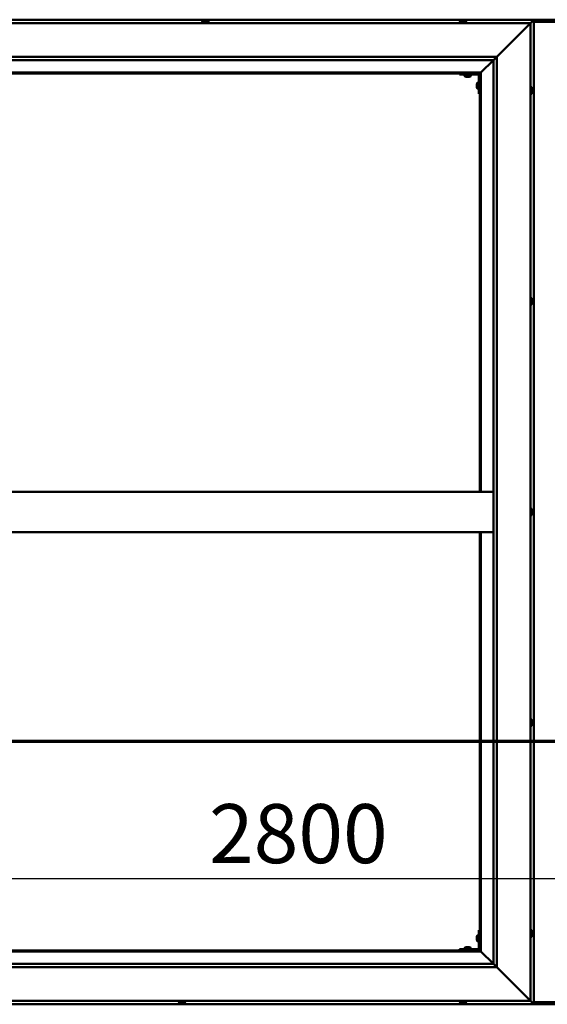
# Model space of a CAD drawing. Units: millimetres. Extents: x -6451 to 24445, y 3057 to 8837.
# Drawn here: x -5471 to -4689, y 4036 to 5496 of the extents above; entities that cross this region are included whole.
import ezdxf

# ---------------------------------------------------------------- set-up
doc = ezdxf.new("R2010")
doc.units = ezdxf.units.MM
doc.header["$LTSCALE"] = 25
doc.linetypes.add('CHAIN', pattern=[0.3543, 0.2362, -0.0295, 0.0591, -0.0295])
for name, color, linetype, lineweight in [('Dimension (ISO)', 7, 'Continuous', 25), ('Section Line (ISO)', 7, 'CHAIN', 70), ('Visible (ISO)', 7, 'Continuous', 50)]:
    doc.layers.add(name, color=color, linetype=linetype, lineweight=lineweight)
doc.styles.add('Note Text (ISO)', font='tahoma.ttf')
doc.dimstyles.new('Default (ISO)', dxfattribs={"dimscale": 25, "dimtxt": 3.5, "dimasz": 2.5, "dimexe": 3.175, "dimexo": 0, "dimgap": 0.762, "dimtad": 1, "dimrnd": 1e-08, "dimzin": 0, "dimtxsty": 'Note Text (ISO)', "dimcen": 0.09, "dimdle": 10, "dimclrd": 256, "dimclre": 256, "dimclrt": 256, "dimazin": 0, "dimtfac": 1.001486, "dimtmove": 0, "dimatfit": 3, "dimfxl": 1, "dimtolj": 1, "dimtzin": 0, "dimlwd": -1, "dimlwe": -1, "dimarcsym": 0})

# ---------------------------------------------------------------- blocks, each defined once
blk = doc.blocks.new('2dTransSection0')
at = {"layer": 'Section Line (ISO)', "linetype": 'CHAIN', "ltscale": 44.657696}
blk.add_line((-255.95, 177.059), (-119.15, 177.059), dxfattribs=at)
blk = doc.blocks.new('*D9')
at = {"layer": 'Defpoints', "color": 0, "transparency": 16777216}
for p in [(-6088.8, 4472.8), (-3288.8, 4472.8), (-3288.8, 4222.8)]:
    blk.add_point(p, dxfattribs=at)
at = {"layer": 'Dimension (ISO)', "transparency": 16777216}
blk.add_line((-6026.3, 4222.8), (-3351.3, 4222.8), dxfattribs=at)
for points in [[(-6026.3, 4233.2), (-6026.3, 4212.4), (-6088.8, 4222.8)], [(-3351.3, 4233.2), (-3351.3, 4212.4), (-3288.8, 4222.8)]]:
    blk.add_solid(points, dxfattribs=at)
at = {"layer": 'Dimension (ISO)', "transparency": 16777216, "insert": (-5190.5, 4333.3), "char_height": 87.5, "attachment_point": 1, "style": 'Note Text (ISO)'}
blk.add_mtext('\\A1;2800', dxfattribs=at)

msp = doc.modelspace()

# ---------------------------------------------------------------- linework, layer by layer
at = {"layer": 'Visible (ISO)'}
for p, q in [((-4708.8, 5496.5), (-6168.7, 5496.5)), ((-6163.8, 5491.5), (-4713.8, 5491.5)), ((-5200.5, 5493.4), (-5200.5, 5491.5)), ((-5198, 5494.7), (-5197.5, 5494.7)), ((-5197.4, 5494.7), (-5197.5, 5494.7)), ((-5197.4, 5494.7), (-5197.3, 5494.7)), ((-5197.3, 5494.7), (-5197.2, 5494.7)), ((-5197.3, 5494.7), (-5197.3, 5494.7)), ((-5197.2, 5494.7), (-5195.4, 5494.7)), ((-5195.4, 5494.7), (-5195, 5494.7)), ((-5195, 5494.7), (-5193.7, 5494.7)), ((-5193.6, 5494.7), (-5193.7, 5494.7)), ((-5193.6, 5494.7), (-5193.5, 5494.7)), ((-5191, 5493.4), (-5191, 5491.5)), ((-4818.5, 5493.4), (-4818.5, 5491.5)), ((-4816, 5494.7), (-4815.9, 5494.7)), ((-4815.8, 5494.7), (-4815.9, 5494.7)), ((-4815.8, 5494.7), (-4814.6, 5494.7)), ((-4814.6, 5494.7), (-4814.1, 5494.7)), ((-4814.1, 5494.7), (-4812.4, 5494.7)), ((-4812.4, 5494.7), (-4812.2, 5494.7)), ((-4812.2, 5494.7), (-4812.1, 5494.7)), ((-4812.2, 5494.7), (-4812.2, 5494.7)), ((-4812.1, 5494.7), (-4812.1, 5494.7)), ((-4812.1, 5494.7), (-4811.5, 5494.7)), ((-4809, 5493.4), (-4809, 5491.5)), ((-4652.3, 5496.5), (-4725.3, 5496.5)), ((-4713.8, 5491.5), (-4716.3, 5489)), ((-4716.3, 5489), (-4713.8, 5491.5)), ((-4713.8, 5491.5), (-4710.4, 5494.9)), ((-4710.4, 5494.9), (-4713.8, 5491.5)), ((-4713.8, 5491.5), (-4713.8, 4041.5)), ((-4708.8, 5496.5), (-4710.4, 5494.9)), ((-4710.4, 5494.9), (-4708.8, 5496.5)), ((-4708.8, 5496.5), (-4708.8, 5496.5)), ((-4708.8, 5496.5), (-4708.8, 5496.5)), ((-4708.8, 5496.5), (-4708.8, 5496.5)), ((-4708.8, 5496.5), (-4708.8, 5496.5)), ((-4708.8, 4036.5), (-4708.8, 5496.5)), ((-4708.8, 5496.5), (-4708.8, 5496.5)), ((-4668.8, 5493.5), (-4708.8, 5493.5)), ((-4763.8, 5441.5), (-4716.3, 5489)), ((-4716.3, 5489), (-4763.8, 5441.5)), ((-6113.8, 5441.5), (-4763.8, 5441.5)), ((-4768.8, 5436.5), (-6107.8, 5436.5)), ((-4787.2, 5418.1), (-4768.8, 5436.5)), ((-4768.8, 5436.5), (-4787.2, 5418.1)), ((-4768.8, 5436.5), (-4768.7, 5436.6)), ((-4768.8, 4096.5), (-4768.8, 5436.5)), ((-4768.7, 5436.6), (-4763.8, 5441.5)), ((-4763.8, 5441.5), (-4763.8, 4091.5)), ((-4787.3, 5418), (-6090.3, 5418)), ((-4788.8, 5416.5), (-4787.3, 5418)), ((-4787.3, 5418), (-4788.8, 5416.5)), ((-4787.3, 5418), (-4787.2, 5418.1)), ((-4787.2, 5418.1), (-4787.3, 5418)), ((-4787.3, 4796.5), (-4787.3, 5418)), ((-6088.8, 5416.5), (-4788.8, 5416.5)), ((-4818.8, 5416.5), (-4818.8, 5415)), ((-4818.8, 5415), (-4791.8, 5415)), ((-4811.5, 5413.1), (-4811.5, 5415)), ((-4808, 5411.7), (-4808.9, 5411.7)), ((-4805.8, 5411.7), (-4807.7, 5411.7)), ((-4804.6, 5411.7), (-4805.5, 5411.7)), ((-4802, 5413.1), (-4802, 5415)), ((-4792.1, 5403.2), (-4790.3, 5403.2)), ((-4790.3, 5386.5), (-4790.3, 5413.5)), ((-4788.8, 5416.5), (-4788.8, 4796.5)), ((-4793.5, 5400.5), (-4793.5, 5400.7)), ((-4793.5, 5400.5), (-4793.5, 5400.3)), ((-4793.5, 5398.7), (-4793.5, 5400.3)), ((-4793.5, 5400.3), (-4793.5, 5400.3)), ((-4793.5, 5396.7), (-4793.5, 5398.3)), ((-4793.5, 5396.6), (-4793.5, 5396.7)), ((-4793.5, 5396.6), (-4793.5, 5396.5)), ((-4793.5, 5396.3), (-4793.5, 5396.5)), ((-4792.1, 5393.7), (-4790.3, 5393.7)), ((-4711.9, 5396.2), (-4713.8, 5396.2)), ((-4710.5, 5393.7), (-4710.5, 5392.8)), ((-4710.5, 5392.7), (-4710.5, 5392.8)), ((-4710.5, 5392.4), (-4710.5, 5390.6)), ((-4710.5, 5390.5), (-4710.5, 5390.6)), ((-4710.5, 5390.2), (-4710.5, 5389.3)), ((-4710.5, 5389.3), (-4710.5, 5389.3)), ((-4790.3, 5386.5), (-4788.8, 5386.5)), ((-4711.9, 5386.7), (-4713.8, 5386.7)), ((-4711.9, 5083.7), (-4713.8, 5083.7)), ((-4710.5, 5081.2), (-4710.5, 5080.8)), ((-4711.9, 5074.2), (-4713.8, 5074.2)), ((-4710.5, 5080.7), (-4710.5, 5080.8)), ((-4710.5, 5080.7), (-4710.5, 5080.5)), ((-4710.5, 5080.5), (-4710.5, 5078.8)), ((-4710.5, 5080.5), (-4710.5, 5080.5)), ((-4710.5, 5080.5), (-4710.5, 5080.5)), ((-4710.5, 5078.8), (-4710.5, 5078.3)), ((-4710.5, 5078.3), (-4710.5, 5077)), ((-4710.5, 5076.8), (-4710.5, 5077)), ((-4710.5, 5076.8), (-4710.5, 5076.8)), ((-4768.8, 4796.5), (-6108.8, 4796.5)), ((-4711.9, 4771.2), (-4713.8, 4771.2)), ((-4711.9, 4761.7), (-4713.8, 4761.7)), ((-4710.5, 4768.6), (-4710.5, 4768.7)), ((-4710.5, 4768.6), (-4710.5, 4767.6)), ((-4710.5, 4767.3), (-4710.5, 4767.5)), ((-4710.5, 4767.3), (-4710.5, 4765.4)), ((-4710.5, 4765.3), (-4710.5, 4765.3)), ((-4710.5, 4765.3), (-4710.5, 4765.1)), ((-4710.5, 4765.3), (-4710.5, 4765.3)), ((-4710.5, 4765.1), (-4710.5, 4765.1)), ((-4710.5, 4765.1), (-4710.5, 4764.3)), ((-4710.5, 4765.1), (-4710.5, 4765.1)), ((-4768.8, 4736.5), (-6108.8, 4736.5)), ((-4788.8, 4736.5), (-4788.8, 4116.5)), ((-4787.3, 4115), (-4787.3, 4736.5)), ((-4711.9, 4458.7), (-4713.8, 4458.7)), ((-4710.5, 4456.2), (-4710.5, 4455.9)), ((-4710.5, 4455.8), (-4710.5, 4455.9)), ((-4710.5, 4455.8), (-4710.5, 4455.7)), ((-4710.5, 4455.7), (-4710.5, 4454.1)), ((-4710.5, 4453.7), (-4710.5, 4453.8)), ((-4710.5, 4453.7), (-4710.5, 4452.1)), ((-4711.9, 4449.2), (-4713.8, 4449.2)), ((-4710.5, 4452.1), (-4710.5, 4452.1)), ((-4710.5, 4451.9), (-4710.5, 4452.1)), ((-4710.5, 4451.9), (-4710.5, 4451.8)), ((-4790.3, 4146.5), (-4790.3, 4119.5)), ((-4790.3, 4146.5), (-4788.8, 4146.5)), ((-4793.5, 4136.5), (-4793.5, 4136.7)), ((-4793.5, 4136.5), (-4793.5, 4136.3)), ((-4793.5, 4134.7), (-4793.5, 4136.3)), ((-4793.5, 4136.3), (-4793.5, 4136.3)), ((-4793.5, 4132.7), (-4793.5, 4134.3)), ((-4793.5, 4132.6), (-4793.5, 4132.7)), ((-4793.5, 4132.6), (-4793.5, 4132.5)), ((-4793.5, 4132.3), (-4793.5, 4132.5)), ((-4792.1, 4139.2), (-4790.3, 4139.2)), ((-4711.9, 4146.2), (-4713.8, 4146.2)), ((-4711.9, 4136.7), (-4713.8, 4136.7)), ((-4710.5, 4143.7), (-4710.5, 4142.8)), ((-4710.5, 4142.7), (-4710.5, 4142.8)), ((-4710.5, 4142.4), (-4710.5, 4140.6)), ((-4710.5, 4140.5), (-4710.5, 4140.6)), ((-4710.5, 4140.2), (-4710.5, 4139.3)), ((-4710.5, 4139.3), (-4710.5, 4139.3)), ((-4791.8, 4118), (-4818.8, 4118)), ((-4818.8, 4116.5), (-4818.8, 4118)), ((-4811.5, 4119.9), (-4811.5, 4118)), ((-4808.9, 4121.2), (-4808, 4121.2)), ((-4807.7, 4121.2), (-4805.8, 4121.2)), ((-4805.5, 4121.2), (-4804.6, 4121.2)), ((-4802, 4119.9), (-4802, 4118)), ((-4792.1, 4129.7), (-4790.3, 4129.7)), ((-6090.3, 4115), (-4787.3, 4115)), ((-4788.8, 4116.5), (-6088.8, 4116.5)), ((-4818.8, 4116.5), (-4791.8, 4116.5)), ((-4809.2, 4116.5), (-4809.2, 4116.5)), ((-4804.4, 4116.5), (-4804.4, 4116.5)), ((-4787.3, 4115), (-4788.8, 4116.5)), ((-4788.8, 4116.5), (-4787.3, 4115)), ((-4787.2, 4114.9), (-4787.3, 4115)), ((-4787.3, 4115), (-4787.2, 4114.9)), ((-4768.8, 4096.5), (-4787.2, 4114.9)), ((-4787.2, 4114.9), (-4768.8, 4096.5)), ((-4763.8, 4091.5), (-6113.8, 4091.5)), ((-6108.8, 4096.5), (-4768.8, 4096.5)), ((-4768.8, 4096.5), (-4768.7, 4096.4)), ((-4768.7, 4096.4), (-4763.8, 4091.5)), ((-4716.3, 4044), (-4763.8, 4091.5)), ((-4763.8, 4091.5), (-4716.3, 4044)), ((-6168.8, 4036.5), (-4708.8, 4036.5)), ((-4713.8, 4041.5), (-6163.8, 4041.5)), ((-5235.2, 4039.6), (-5235.2, 4041.5)), ((-5231.5, 4038.2), (-5232.6, 4038.2)), ((-5232.6, 4038.2), (-5232.6, 4038.2)), ((-5232.6, 4038.2), (-5232.6, 4038.2)), ((-5231.5, 4038.2), (-5231.2, 4038.2)), ((-5231.1, 4038.2), (-5231.2, 4038.2)), ((-5229.2, 4038.2), (-5231.1, 4038.2)), ((-5229, 4038.2), (-5229.2, 4038.2)), ((-5228.9, 4038.2), (-5229, 4038.2)), ((-5229, 4038.2), (-5229, 4038.2)), ((-5228.2, 4038.2), (-5228.9, 4038.2)), ((-5228.9, 4038.2), (-5228.9, 4038.2)), ((-5225.7, 4039.6), (-5225.7, 4041.5)), ((-4818.5, 4039.6), (-4818.5, 4041.5)), ((-4815.8, 4038.2), (-4816, 4038.2)), ((-4815.8, 4038.2), (-4815.6, 4038.2)), ((-4814.1, 4038.2), (-4815.6, 4038.2)), ((-4815.6, 4038.2), (-4815.6, 4038.2)), ((-4814.1, 4038.2), (-4813.9, 4038.2)), ((-4812, 4038.2), (-4813.6, 4038.2)), ((-4811.9, 4038.2), (-4812, 4038.2)), ((-4811.9, 4038.2), (-4811.8, 4038.2)), ((-4811.5, 4038.2), (-4811.8, 4038.2)), ((-4809, 4039.6), (-4809, 4041.5)), ((-4716.3, 4044), (-4713.8, 4041.5)), ((-4713.8, 4041.5), (-4716.3, 4044)), ((-4710.4, 4038.1), (-4713.8, 4041.5)), ((-4713.8, 4041.5), (-4710.4, 4038.1)), ((-4710.4, 4038.1), (-4708.8, 4036.5)), ((-4708.8, 4036.5), (-4710.4, 4038.1)), ((-4708.8, 4039.5), (-4668.8, 4039.5)), ((-4708.8, 4036.5), (-4708.8, 4036.5)), ((-4708.8, 4036.5), (-4708.8, 4036.5)), ((-4708.8, 4036.5), (-4708.8, 4036.5)), ((-4708.8, 4036.5), (-4708.8, 4036.5)), ((-4708.8, 4036.5), (-4708.8, 4036.5)), ((-4708.8, 4036.5), (-4668.8, 4036.5))]:
    msp.add_line(p, q, dxfattribs=at)
for centre, radius, start, end in [((-5200.3, 5493.4), 0.2, 125.6853, 180), ((-5195.8, 5487), 8, 106.0077, 125.6853), ((-5195.8, 5487), 8, 54.3147, 73.9923), ((-5191.2, 5493.4), 0.2, 0, 54.3147), ((-4818.3, 5493.4), 0.2, 125.6853, 180), ((-4813.8, 5487), 8, 106.0077, 125.6853), ((-4813.8, 5487), 8, 54.3147, 73.9923), ((-4809.2, 5493.4), 0.2, 0, 54.3147), ((-4811.3, 5413.1), 0.2, 180, 234.3147), ((-4806.8, 5419.4), 8, 234.3147, 253.6652), ((-4806.8, 5419.4), 8, 286.3348, 305.6853), ((-4802.2, 5413.1), 0.2, 305.6853, 0), ((-4785.8, 5398.5), 8, 144.3147, 163.9923), ((-4792.1, 5403), 0.2, 90, 144.3147), ((-4791.8, 5413.5), 1.5, 0, 90), ((-4791.8, 5413.5), 3, 0, 87.3833), ((-4785.8, 5398.5), 8, 196.0077, 215.6853), ((-4792.1, 5393.9), 0.2, 215.6853, 270), ((-4711.9, 5396), 0.2, 35.6853, 90), ((-4718.2, 5391.5), 8, 16.3341, 35.6853), ((-4718.2, 5391.5), 8, 324.3147, 343.6659), ((-4711.9, 5386.9), 0.2, 270, 324.3147), ((-4711.9, 5083.5), 0.2, 35.6853, 90), ((-4718.2, 5079), 8, 16.0077, 35.6853), ((-4711.9, 5074.4), 0.2, 270, 324.3147), ((-4718.2, 5079), 8, 324.3147, 343.9923), ((-4711.9, 4771), 0.2, 35.6853, 90), ((-4711.9, 4761.9), 0.2, 270, 324.3147), ((-4718.2, 4766.5), 8, 16.1945, 35.6853), ((-4718.2, 4766.5), 8, 324.3147, 343.8055), ((-4711.9, 4458.5), 0.2, 35.6853, 90), ((-4718.2, 4454), 8, 16.0077, 35.6853), ((-4711.9, 4449.4), 0.2, 270, 324.3147), ((-4718.2, 4454), 8, 324.3147, 343.9923), ((-4785.8, 4134.5), 8, 144.3147, 163.9923), ((-4785.8, 4134.5), 8, 196.0077, 215.6853), ((-4792.1, 4139), 0.2, 90, 144.3147), ((-4711.9, 4146), 0.2, 35.6853, 90), ((-4711.9, 4136.9), 0.2, 270, 324.3147), ((-4718.2, 4141.5), 8, 16.3341, 35.6853), ((-4718.2, 4141.5), 8, 324.3147, 343.6659), ((-4811.3, 4119.9), 0.2, 125.6853, 180), ((-4806.8, 4113.5), 8, 106.3348, 125.6853), ((-4806.8, 4113.5), 8, 54.3147, 73.6652), ((-4802.2, 4119.9), 0.2, 0, 54.3147), ((-4792.1, 4129.9), 0.2, 215.6853, 270), ((-4791.8, 4119.5), 3, 270, 0), ((-4791.8, 4119.5), 1.5, 270, 0), ((-5235, 4039.6), 0.2, 180, 234.3147), ((-5230.4, 4045.9), 8, 234.3147, 253.9923), ((-5230.4, 4045.9), 8, 286.0077, 305.6853), ((-5225.9, 4039.6), 0.2, 305.6853, 0), ((-4818.3, 4039.6), 0.2, 180, 234.3147), ((-4813.8, 4045.9), 8, 234.3147, 253.9923), ((-4813.8, 4045.9), 8, 286.0077, 305.6853), ((-4809.2, 4039.6), 0.2, 305.6853, 0)]:
    msp.add_arc(centre, radius, start, end, dxfattribs=at)
msp.add_ellipse((-4725.3, 5489.5), major_axis=(0, 7), ratio=0.5, start_param=0, end_param=0.029896, dxfattribs=at)
for points, knots in [([(-5197.2, 5494.7), (-5197.2, 5494.7), (-5197.3, 5494.7), (-5197.4, 5494.7), (-5197.4, 5494.7), (-5197.5, 5494.7), (-5197.5, 5494.7), (-5197.5, 5494.7)], [0.17438702, 0.17438702, 0.17438702, 0.17438702, 0.18896797, 0.18896797, 0.20586323, 0.20586323, 0.21737851, 0.21737851, 0.21737851, 0.21737851]), ([(-5195, 5494.7), (-5195.1, 5494.7), (-5195.1, 5494.7), (-5195.2, 5494.7), (-5195.3, 5494.7), (-5195.4, 5494.7), (-5195.4, 5494.7), (-5195.4, 5494.7)], [0.17438702, 0.17438702, 0.17438702, 0.17438702, 0.18896797, 0.18896797, 0.20586323, 0.20586323, 0.21737852, 0.21737852, 0.21737852, 0.21737852]), ([(-5193.6, 5494.7), (-5193.6, 5494.7), (-5193.6, 5494.7), (-5193.6, 5494.7), (-5193.6, 5494.7), (-5193.7, 5494.7), (-5193.7, 5494.7), (-5193.7, 5494.7)], [0.17438702, 0.17438702, 0.17438702, 0.17438702, 0.18896797, 0.18896797, 0.20586323, 0.20586323, 0.21737852, 0.21737852, 0.21737852, 0.21737852]), ([(-4815.8, 5494.7), (-4815.9, 5494.7), (-4815.9, 5494.7), (-4815.9, 5494.7), (-4815.9, 5494.7), (-4815.9, 5494.7), (-4815.9, 5494.7), (-4815.9, 5494.7)], [0.17438702, 0.17438702, 0.17438702, 0.17438702, 0.18896797, 0.18896797, 0.20586323, 0.20586323, 0.21737852, 0.21737852, 0.21737852, 0.21737852]), ([(-4814.1, 5494.7), (-4814.2, 5494.7), (-4814.2, 5494.7), (-4814.3, 5494.7), (-4814.4, 5494.7), (-4814.5, 5494.7), (-4814.5, 5494.7), (-4814.6, 5494.7)], [0.17438702, 0.17438702, 0.17438702, 0.17438702, 0.18896797, 0.18896797, 0.20586323, 0.20586323, 0.21737852, 0.21737852, 0.21737852, 0.21737852]), ([(-4812.1, 5494.7), (-4812.1, 5494.7), (-4812.1, 5494.7), (-4812.2, 5494.7), (-4812.2, 5494.7), (-4812.3, 5494.7), (-4812.3, 5494.7), (-4812.4, 5494.7)], [0.17438702, 0.17438702, 0.17438702, 0.17438702, 0.18896797, 0.18896797, 0.20586323, 0.20586323, 0.21737852, 0.21737852, 0.21737852, 0.21737852]), ([(-4809, 5411.7), (-4809, 5411.7), (-4809, 5411.7), (-4809, 5411.7), (-4809, 5411.7), (-4808.9, 5411.7)], [0.19569168, 0.19569168, 0.19569168, 0.19569168, 0.20586323, 0.20586323, 0.21737852, 0.21737852, 0.21737852, 0.21737852]), ([(-4808, 5411.7), (-4808, 5411.7), (-4808, 5411.7), (-4807.9, 5411.7), (-4807.8, 5411.7), (-4807.7, 5411.7), (-4807.7, 5411.7), (-4807.7, 5411.7)], [0.17438702, 0.17438702, 0.17438702, 0.17438702, 0.18896797, 0.18896797, 0.20586323, 0.20586323, 0.21737852, 0.21737852, 0.21737852, 0.21737852]), ([(-4805.8, 5411.7), (-4805.8, 5411.7), (-4805.7, 5411.7), (-4805.6, 5411.7), (-4805.6, 5411.7), (-4805.5, 5411.7), (-4805.5, 5411.7), (-4805.5, 5411.7)], [0.17438702, 0.17438702, 0.17438702, 0.17438702, 0.18896797, 0.18896797, 0.20586323, 0.20586323, 0.21737852, 0.21737852, 0.21737852, 0.21737852]), ([(-4804.6, 5411.7), (-4804.5, 5411.7), (-4804.5, 5411.7), (-4804.5, 5411.7), (-4804.5, 5411.7), (-4804.5, 5411.7)], [0.17438702, 0.17438702, 0.17438702, 0.17438702, 0.18896797, 0.18896797, 0.19569168, 0.19569168, 0.19569168, 0.19569168]), ([(-4793.5, 5400.5), (-4793.5, 5400.5), (-4793.5, 5400.5), (-4793.5, 5400.4), (-4793.5, 5400.4), (-4793.5, 5400.3), (-4793.5, 5400.3), (-4793.5, 5400.3)], [0.17438702, 0.17438702, 0.17438702, 0.17438702, 0.18896797, 0.18896797, 0.20586323, 0.20586323, 0.21737852, 0.21737852, 0.21737852, 0.21737852]), ([(-4793.5, 5398.7), (-4793.5, 5398.6), (-4793.5, 5398.6), (-4793.5, 5398.5), (-4793.5, 5398.4), (-4793.5, 5398.3), (-4793.5, 5398.3), (-4793.5, 5398.3)], [0.17438702, 0.17438702, 0.17438702, 0.17438702, 0.18896797, 0.18896797, 0.20586323, 0.20586323, 0.21737852, 0.21737852, 0.21737852, 0.21737852]), ([(-4793.5, 5396.7), (-4793.5, 5396.6), (-4793.5, 5396.6), (-4793.5, 5396.5), (-4793.5, 5396.5), (-4793.5, 5396.5), (-4793.5, 5396.5), (-4793.5, 5396.5)], [0.17438702, 0.17438702, 0.17438702, 0.17438702, 0.18896797, 0.18896797, 0.20586323, 0.20586323, 0.21737851, 0.21737851, 0.21737851, 0.21737851]), ([(-4710.5, 5393.7), (-4710.5, 5393.7), (-4710.5, 5393.7), (-4710.5, 5393.7), (-4710.5, 5393.7), (-4710.5, 5393.7)], [0.17438702, 0.17438702, 0.17438702, 0.17438702, 0.18896797, 0.18896797, 0.19470305, 0.19470305, 0.19470305, 0.19470305]), ([(-4710.5, 5392.4), (-4710.5, 5392.4), (-4710.5, 5392.5), (-4710.5, 5392.6), (-4710.5, 5392.6), (-4710.5, 5392.7), (-4710.5, 5392.7), (-4710.5, 5392.8)], [0.17438702, 0.17438702, 0.17438702, 0.17438702, 0.18896797, 0.18896797, 0.20586323, 0.20586323, 0.21737851, 0.21737851, 0.21737851, 0.21737851]), ([(-4710.5, 5392.7), (-4710.5, 5392.7), (-4710.5, 5392.7), (-4710.5, 5392.6), (-4710.5, 5392.6), (-4710.5, 5392.6)], [0.17438702, 0.17438702, 0.17438702, 0.17438702, 0.18896797, 0.18896797, 0.19470305, 0.19470305, 0.19470305, 0.19470305]), ([(-4710.5, 5390.2), (-4710.5, 5390.2), (-4710.5, 5390.3), (-4710.5, 5390.3), (-4710.5, 5390.4), (-4710.5, 5390.5), (-4710.5, 5390.5), (-4710.5, 5390.6)], [0.17438702, 0.17438702, 0.17438702, 0.17438702, 0.18896797, 0.18896797, 0.20586323, 0.20586323, 0.21737851, 0.21737851, 0.21737851, 0.21737851]), ([(-4710.5, 5390.5), (-4710.5, 5390.5), (-4710.5, 5390.4), (-4710.5, 5390.4), (-4710.5, 5390.4), (-4710.5, 5390.3)], [0.17438702, 0.17438702, 0.17438702, 0.17438702, 0.18896797, 0.18896797, 0.19470305, 0.19470305, 0.19470305, 0.19470305]), ([(-4710.5, 5389.3), (-4710.5, 5389.3), (-4710.5, 5389.2), (-4710.5, 5389.2), (-4710.5, 5389.2), (-4710.5, 5389.2), (-4710.5, 5389.3), (-4710.5, 5389.3)], [0.17438702, 0.17438702, 0.17438702, 0.17438702, 0.18896797, 0.18896797, 0.20586323, 0.20586323, 0.21737852, 0.21737852, 0.21737852, 0.21737852]), ([(-4710.5, 5080.5), (-4710.5, 5080.5), (-4710.5, 5080.6), (-4710.5, 5080.7), (-4710.5, 5080.7), (-4710.5, 5080.7), (-4710.5, 5080.8), (-4710.5, 5080.8)], [0.17438702, 0.17438702, 0.17438702, 0.17438702, 0.18896797, 0.18896797, 0.20586323, 0.20586323, 0.21737852, 0.21737852, 0.21737852, 0.21737852]), ([(-4710.5, 5078.3), (-4710.5, 5078.4), (-4710.5, 5078.4), (-4710.5, 5078.5), (-4710.5, 5078.6), (-4710.5, 5078.7), (-4710.5, 5078.7), (-4710.5, 5078.8)], [0.17438702, 0.17438702, 0.17438702, 0.17438702, 0.18896797, 0.18896797, 0.20586323, 0.20586323, 0.21737851, 0.21737851, 0.21737851, 0.21737851]), ([(-4710.5, 5076.8), (-4710.5, 5076.8), (-4710.5, 5076.8), (-4710.5, 5076.8), (-4710.5, 5076.9), (-4710.5, 5076.9), (-4710.5, 5076.9), (-4710.5, 5077)], [0.17438702, 0.17438702, 0.17438702, 0.17438702, 0.18896797, 0.18896797, 0.20586323, 0.20586323, 0.21737851, 0.21737851, 0.21737851, 0.21737851]), ([(-4710.5, 4768.6), (-4710.5, 4768.7), (-4710.5, 4768.7), (-4710.5, 4768.7), (-4710.5, 4768.7), (-4710.5, 4768.7), (-4710.5, 4768.7), (-4710.5, 4768.7)], [0.17438702, 0.17438702, 0.17438702, 0.17438702, 0.18896797, 0.18896797, 0.20586323, 0.20586323, 0.21737852, 0.21737852, 0.21737852, 0.21737852]), ([(-4710.5, 4767.3), (-4710.5, 4767.3), (-4710.5, 4767.4), (-4710.5, 4767.5), (-4710.5, 4767.5), (-4710.5, 4767.6), (-4710.5, 4767.6), (-4710.5, 4767.6)], [0.17438702, 0.17438702, 0.17438702, 0.17438702, 0.18896797, 0.18896797, 0.20586323, 0.20586323, 0.21737851, 0.21737851, 0.21737851, 0.21737851]), ([(-4710.5, 4765.1), (-4710.5, 4765.1), (-4710.5, 4765.1), (-4710.5, 4765.2), (-4710.5, 4765.3), (-4710.5, 4765.4), (-4710.5, 4765.4), (-4710.5, 4765.4)], [0.17438702, 0.17438702, 0.17438702, 0.17438702, 0.18896797, 0.18896797, 0.20586323, 0.20586323, 0.21737851, 0.21737851, 0.21737851, 0.21737851]), ([(-4710.5, 4455.7), (-4710.5, 4455.8), (-4710.5, 4455.8), (-4710.5, 4455.9), (-4710.5, 4455.9), (-4710.5, 4455.9), (-4710.5, 4455.9), (-4710.5, 4455.9)], [0.17438702, 0.17438702, 0.17438702, 0.17438702, 0.18896797, 0.18896797, 0.20586323, 0.20586323, 0.21737852, 0.21737852, 0.21737852, 0.21737852]), ([(-4710.5, 4453.7), (-4710.5, 4453.7), (-4710.5, 4453.8), (-4710.5, 4453.9), (-4710.5, 4453.9), (-4710.5, 4454), (-4710.5, 4454.1), (-4710.5, 4454.1)], [0.17438702, 0.17438702, 0.17438702, 0.17438702, 0.18896797, 0.18896797, 0.20586323, 0.20586323, 0.21737851, 0.21737851, 0.21737851, 0.21737851]), ([(-4710.5, 4454), (-4710.5, 4454), (-4710.5, 4453.9), (-4710.5, 4453.9), (-4710.5, 4453.9), (-4710.5, 4453.8)], [0.20240452, 0.20240452, 0.20240452, 0.20240452, 0.20586323, 0.20586323, 0.21737852, 0.21737852, 0.21737852, 0.21737852]), ([(-4710.5, 4451.9), (-4710.5, 4451.9), (-4710.5, 4451.9), (-4710.5, 4452), (-4710.5, 4452), (-4710.5, 4452.1), (-4710.5, 4452.1), (-4710.5, 4452.1)], [0.17438702, 0.17438702, 0.17438702, 0.17438702, 0.18896797, 0.18896797, 0.20586323, 0.20586323, 0.21737851, 0.21737851, 0.21737851, 0.21737851]), ([(-4793.5, 4136.5), (-4793.5, 4136.5), (-4793.5, 4136.5), (-4793.5, 4136.4), (-4793.5, 4136.4), (-4793.5, 4136.3), (-4793.5, 4136.3), (-4793.5, 4136.3)], [0.17438702, 0.17438702, 0.17438702, 0.17438702, 0.18896797, 0.18896797, 0.20586323, 0.20586323, 0.21737852, 0.21737852, 0.21737852, 0.21737852]), ([(-4793.5, 4134.7), (-4793.5, 4134.6), (-4793.5, 4134.6), (-4793.5, 4134.5), (-4793.5, 4134.4), (-4793.5, 4134.3), (-4793.5, 4134.3), (-4793.5, 4134.3)], [0.17438702, 0.17438702, 0.17438702, 0.17438702, 0.18896797, 0.18896797, 0.20586323, 0.20586323, 0.21737852, 0.21737852, 0.21737852, 0.21737852]), ([(-4793.5, 4132.7), (-4793.5, 4132.6), (-4793.5, 4132.6), (-4793.5, 4132.5), (-4793.5, 4132.5), (-4793.5, 4132.5), (-4793.5, 4132.5), (-4793.5, 4132.5)], [0.17438702, 0.17438702, 0.17438702, 0.17438702, 0.18896797, 0.18896797, 0.20586323, 0.20586323, 0.21737851, 0.21737851, 0.21737851, 0.21737851]), ([(-4710.5, 4143.7), (-4710.5, 4143.7), (-4710.5, 4143.7), (-4710.5, 4143.7), (-4710.5, 4143.7), (-4710.5, 4143.7)], [0.17438702, 0.17438702, 0.17438702, 0.17438702, 0.18896797, 0.18896797, 0.19470305, 0.19470305, 0.19470305, 0.19470305]), ([(-4710.5, 4142.4), (-4710.5, 4142.4), (-4710.5, 4142.5), (-4710.5, 4142.6), (-4710.5, 4142.6), (-4710.5, 4142.7), (-4710.5, 4142.7), (-4710.5, 4142.8)], [0.17438702, 0.17438702, 0.17438702, 0.17438702, 0.18896797, 0.18896797, 0.20586323, 0.20586323, 0.21737851, 0.21737851, 0.21737851, 0.21737851]), ([(-4710.5, 4142.7), (-4710.5, 4142.7), (-4710.5, 4142.7), (-4710.5, 4142.6), (-4710.5, 4142.6), (-4710.5, 4142.6)], [0.17438702, 0.17438702, 0.17438702, 0.17438702, 0.18896797, 0.18896797, 0.19470305, 0.19470305, 0.19470305, 0.19470305]), ([(-4710.5, 4140.2), (-4710.5, 4140.2), (-4710.5, 4140.3), (-4710.5, 4140.3), (-4710.5, 4140.4), (-4710.5, 4140.5), (-4710.5, 4140.5), (-4710.5, 4140.6)], [0.17438702, 0.17438702, 0.17438702, 0.17438702, 0.18896797, 0.18896797, 0.20586323, 0.20586323, 0.21737851, 0.21737851, 0.21737851, 0.21737851]), ([(-4710.5, 4140.5), (-4710.5, 4140.5), (-4710.5, 4140.4), (-4710.5, 4140.4), (-4710.5, 4140.4), (-4710.5, 4140.3)], [0.17438702, 0.17438702, 0.17438702, 0.17438702, 0.18896797, 0.18896797, 0.19470305, 0.19470305, 0.19470305, 0.19470305]), ([(-4710.5, 4139.3), (-4710.5, 4139.3), (-4710.5, 4139.2), (-4710.5, 4139.2), (-4710.5, 4139.2), (-4710.5, 4139.2), (-4710.5, 4139.3), (-4710.5, 4139.3)], [0.17438702, 0.17438702, 0.17438702, 0.17438702, 0.18896797, 0.18896797, 0.20586323, 0.20586323, 0.21737852, 0.21737852, 0.21737852, 0.21737852]), ([(-4808.9, 4121.2), (-4809, 4121.2), (-4809, 4121.2), (-4809, 4121.2), (-4809, 4121.2), (-4809, 4121.2)], [0.17438702, 0.17438702, 0.17438702, 0.17438702, 0.18896797, 0.18896797, 0.19569168, 0.19569168, 0.19569168, 0.19569168]), ([(-4807.7, 4121.2), (-4807.7, 4121.2), (-4807.8, 4121.2), (-4807.9, 4121.2), (-4807.9, 4121.2), (-4808, 4121.2), (-4808, 4121.2), (-4808, 4121.2)], [0.17438702, 0.17438702, 0.17438702, 0.17438702, 0.18896797, 0.18896797, 0.20586323, 0.20586323, 0.21737851, 0.21737851, 0.21737851, 0.21737851]), ([(-4805.5, 4121.2), (-4805.5, 4121.2), (-4805.5, 4121.2), (-4805.6, 4121.2), (-4805.7, 4121.2), (-4805.8, 4121.2), (-4805.8, 4121.2), (-4805.8, 4121.2)], [0.17438702, 0.17438702, 0.17438702, 0.17438702, 0.18896797, 0.18896797, 0.20586323, 0.20586323, 0.21737851, 0.21737851, 0.21737851, 0.21737851]), ([(-4804.5, 4121.2), (-4804.5, 4121.2), (-4804.5, 4121.2), (-4804.5, 4121.2), (-4804.5, 4121.2), (-4804.6, 4121.2)], [0.19569168, 0.19569168, 0.19569168, 0.19569168, 0.20586323, 0.20586323, 0.21737852, 0.21737852, 0.21737852, 0.21737852]), ([(-5232.6, 4038.2), (-5232.6, 4038.2), (-5232.6, 4038.2), (-5232.7, 4038.2), (-5232.6, 4038.2), (-5232.6, 4038.2), (-5232.6, 4038.2), (-5232.6, 4038.2)], [0.17438702, 0.17438702, 0.17438702, 0.17438702, 0.18896797, 0.18896797, 0.20586323, 0.20586323, 0.21737851, 0.21737851, 0.21737851, 0.21737851]), ([(-5231.5, 4038.2), (-5231.4, 4038.2), (-5231.4, 4038.2), (-5231.3, 4038.2), (-5231.2, 4038.2), (-5231.1, 4038.2), (-5231.1, 4038.2), (-5231.1, 4038.2)], [0.17438702, 0.17438702, 0.17438702, 0.17438702, 0.18896797, 0.18896797, 0.20586323, 0.20586323, 0.21737851, 0.21737851, 0.21737851, 0.21737851]), ([(-5229.2, 4038.2), (-5229.2, 4038.2), (-5229.1, 4038.2), (-5229.1, 4038.2), (-5229, 4038.2), (-5228.9, 4038.2), (-5228.9, 4038.2), (-5228.9, 4038.2)], [0.17438702, 0.17438702, 0.17438702, 0.17438702, 0.18896797, 0.18896797, 0.20586323, 0.20586323, 0.21737852, 0.21737852, 0.21737852, 0.21737852]), ([(-4815.8, 4038.2), (-4815.8, 4038.2), (-4815.8, 4038.2), (-4815.8, 4038.2), (-4815.7, 4038.2), (-4815.7, 4038.2), (-4815.6, 4038.2), (-4815.6, 4038.2)], [0.17438702, 0.17438702, 0.17438702, 0.17438702, 0.18896797, 0.18896797, 0.20586323, 0.20586323, 0.21737852, 0.21737852, 0.21737852, 0.21737852]), ([(-4814.1, 4038.2), (-4814, 4038.2), (-4814, 4038.2), (-4813.9, 4038.2), (-4813.8, 4038.2), (-4813.7, 4038.2), (-4813.7, 4038.2), (-4813.6, 4038.2)], [0.17438702, 0.17438702, 0.17438702, 0.17438702, 0.18896797, 0.18896797, 0.20586323, 0.20586323, 0.21737851, 0.21737851, 0.21737851, 0.21737851]), ([(-4813.8, 4038.2), (-4813.8, 4038.2), (-4813.8, 4038.2), (-4813.8, 4038.2), (-4813.8, 4038.2), (-4813.9, 4038.2)], [0.20488997, 0.20488997, 0.20488997, 0.20488997, 0.20586323, 0.20586323, 0.21737852, 0.21737852, 0.21737852, 0.21737852]), ([(-4812, 4038.2), (-4812, 4038.2), (-4811.9, 4038.2), (-4811.9, 4038.2), (-4811.8, 4038.2), (-4811.8, 4038.2), (-4811.8, 4038.2), (-4811.8, 4038.2)], [0.17438702, 0.17438702, 0.17438702, 0.17438702, 0.18896797, 0.18896797, 0.20586323, 0.20586323, 0.21737851, 0.21737851, 0.21737851, 0.21737851])]:
    msp.add_open_spline(points, degree=3, knots=knots, dxfattribs=at)
for points in [[(-4710.5, 4767.6), (-4710.5, 4767.6), (-4710.5, 4767.5), (-4710.5, 4767.5)], [(-4710.5, 4765.4), (-4710.5, 4765.3), (-4710.5, 4765.3), (-4710.5, 4765.3)], [(-4710.5, 4764.2), (-4710.5, 4764.2), (-4710.5, 4764.3), (-4710.5, 4764.3)]]:
    msp.add_open_spline(points, degree=3, dxfattribs=at)

# ---------------------------------------------------------------- block references
at = {"layer": 'Section Line (ISO)', "xscale": 25, "yscale": 25, "zscale": 25}
msp.add_blockref('2dTransSection0', (0, 0), dxfattribs=at)

# ---------------------------------------------------------------- dimensions: what is measured, and where the dimension line sits
at = {"layer": 'Dimension (ISO)'}
dim = msp.add_linear_dim(base=(-3288.8, 4222.8), p1=(-6088.8, 4472.8), p2=(-3288.8, 4472.8), dimstyle='Default (ISO)', override={"dimgap": 0.762, "dimdec": 0, "dimse1": 1, "dimse2": 1, "dimtol": 0, "dimlim": 0, "dimtp": 0, "dimtm": 0, "dimtdec": 2, "dimtofl": 0, "dimatfit": 1}, dxfattribs=at)
dim.commit()
dim.dimension.update_dxf_attribs({"geometry": '*D9', "text_midpoint": (-5064.8, 4222.8), "dimtype": 160})

doc.saveas('drawing.dxf')
